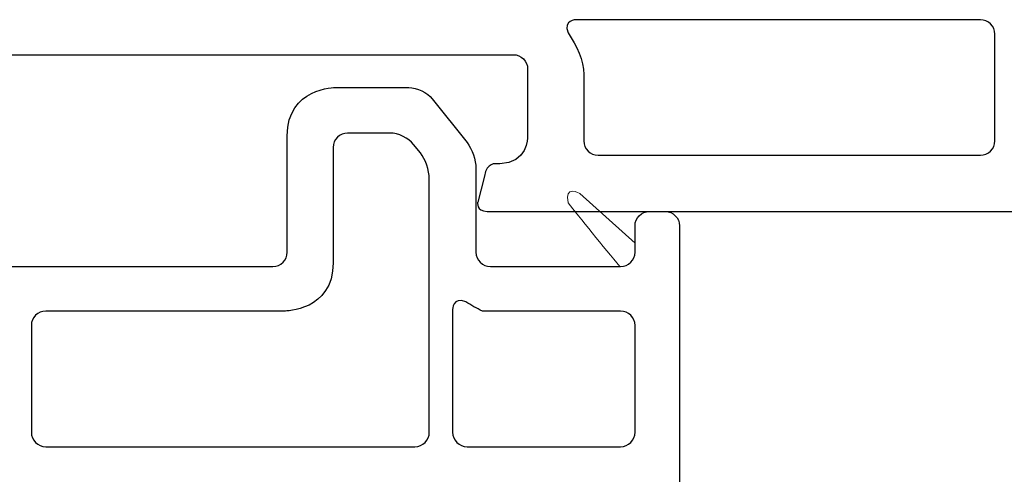
# Model space of a CAD drawing. Units: millimetres. Extents: x -366 to 1486, y -69 to 742.
# Drawn here: x -272 to -228, y 648 to 669 of the extents above; entities that cross this region are included whole.
import ezdxf

# ---------------------------------------------------------------- set-up
doc = ezdxf.new("R2010")
doc.units = ezdxf.units.MM
doc.layers.add('joints edpm', color=6, linetype='Continuous')
doc.layers.add('profiles', color=7, linetype='Continuous')

msp = doc.modelspace()

# ---------------------------------------------------------------- linework, layer by layer
at = {"layer": 'joints edpm', "lineweight": 9}
msp.add_open_spline([(-244.413, 658.377), (-244.413, 658.022), (-244.703, 657.733), (-245.057, 657.733), (-245.057, 657.733), (-245.091, 657.733), (-245.091, 657.733), (-245.76, 658.547), (-246.934, 659.979), (-247.394, 660.573), (-247.595, 661.394), (-246.876, 660.999), (-246.876, 660.999), (-246.876, 660.999), (-244.413, 658.774), (-244.413, 658.774), (-244.413, 658.774), (-244.413, 658.377), (-244.413, 658.377)], degree=3, knots=[0, 0, 0, 0, 1, 1, 1, 2, 2, 2, 3, 3, 3, 4, 4, 4, 5, 5, 5, 6, 6, 6, 6], dxfattribs=at)
at = {"layer": 'profiles'}
for points, knots in [([(-228.348, 663.35), (-228.348, 662.996), (-228.638, 662.706), (-228.992, 662.706), (-228.992, 662.706), (-246.058, 662.706), (-246.058, 662.706), (-246.412, 662.706), (-246.701, 662.996), (-246.701, 663.35), (-246.701, 663.35), (-246.701, 666.317), (-246.701, 666.317), (-246.701, 666.948), (-247.032, 667.594), (-247.395, 668.177), (-247.647, 668.764), (-247.032, 668.761), (-247.032, 668.761), (-247.032, 668.761), (-246.058, 668.761), (-246.058, 668.761), (-246.058, 668.761), (-244.939, 668.761), (-244.939, 668.761), (-244.939, 668.761), (-228.992, 668.761), (-228.992, 668.761), (-228.638, 668.761), (-228.348, 668.471), (-228.348, 668.117), (-228.348, 668.117), (-228.348, 663.35), (-228.348, 663.35)], [0, 0, 0, 0, 1, 1, 1, 2, 2, 2, 3, 3, 3, 4, 4, 4, 5, 5, 5, 6, 6, 6, 7, 7, 7, 8, 8, 8, 9, 9, 9, 10, 10, 10, 11, 11, 11, 11]), ([(-313.854, 666.556), (-313.854, 666.91), (-313.564, 667.2), (-313.21, 667.2), (-313.21, 667.2), (-249.852, 667.2), (-249.852, 667.2), (-249.498, 667.2), (-249.208, 666.91), (-249.208, 666.556)], [91, 91, 91, 91, 92, 92, 92, 93, 93, 93, 94, 94, 94, 94]), ([(-243.07, 660.194), (-243.07, 660.194), (-243.769, 660.194), (-243.769, 660.194), (-244.123, 660.194), (-244.413, 659.905), (-244.413, 659.55), (-244.413, 659.55), (-244.413, 658.377), (-244.413, 658.377), (-244.413, 658.022), (-244.703, 657.733), (-245.057, 657.733), (-245.057, 657.733), (-250.871, 657.733), (-250.871, 657.733), (-251.225, 657.733), (-251.515, 658.022), (-251.515, 658.377), (-251.515, 658.377), (-251.515, 662.123), (-251.515, 662.123), (-251.515, 662.477), (-251.695, 662.995), (-251.915, 663.272), (-251.915, 663.272), (-253.465, 665.229), (-253.465, 665.229), (-253.685, 665.506), (-254.155, 665.734), (-254.509, 665.734), (-254.509, 665.734), (-257.783, 665.734), (-257.783, 665.734), (-257.783, 665.734), (-259.942, 665.733), (-259.942, 663.574), (-259.942, 663.574), (-259.942, 658.377), (-259.942, 658.377), (-259.942, 658.022), (-260.232, 657.733), (-260.587, 657.733), (-260.587, 657.733), (-302.412, 657.733), (-302.412, 657.733), (-302.766, 657.733), (-303.056, 658.022), (-303.056, 658.377), (-303.056, 658.377), (-303.056, 663.574), (-303.056, 663.574), (-303.056, 665.733), (-305.215, 665.734), (-305.215, 665.734), (-305.215, 665.734), (-308.49, 665.734), (-308.49, 665.734), (-308.844, 665.734), (-309.314, 665.506), (-309.534, 665.229), (-309.534, 665.229), (-311.083, 663.272), (-311.083, 663.272), (-311.303, 662.995), (-311.483, 662.477), (-311.483, 662.123), (-311.483, 662.123), (-311.483, 658.377), (-311.483, 658.377), (-311.483, 658.022), (-311.773, 657.733), (-312.127, 657.733), (-312.127, 657.733), (-317.942, 657.733), (-317.942, 657.733), (-318.296, 657.733), (-318.586, 658.022), (-318.586, 658.377), (-318.586, 658.377), (-318.586, 659.55), (-318.586, 659.55), (-318.586, 659.905), (-318.876, 660.194), (-319.23, 660.194), (-319.23, 660.194), (-319.929, 660.194), (-319.929, 660.194), (-320.283, 660.194), (-320.573, 659.905), (-320.573, 659.55), (-320.573, 659.55), (-320.573, 658.377), (-320.573, 658.377), (-320.573, 658.022), (-320.573, 657.443), (-320.573, 657.088), (-320.573, 657.088), (-320.573, 648.34), (-320.573, 648.34), (-320.573, 647.986), (-320.573, 647.406), (-320.573, 647.052), (-320.573, 647.052), (-320.573, 645.815), (-320.573, 645.815), (-320.573, 645.461), (-320.283, 645.171), (-319.929, 645.171), (-319.929, 645.171), (-319.23, 645.171), (-319.23, 645.171), (-318.876, 645.171), (-318.586, 645.461), (-318.586, 645.815), (-318.586, 645.815), (-318.586, 647.052), (-318.586, 647.052), (-318.586, 647.406), (-318.296, 647.696), (-317.942, 647.696), (-317.942, 647.696), (-311.452, 647.696), (-311.452, 647.696), (-311.452, 647.696), (-311.452, 644.551), (-311.452, 644.551), (-311.452, 644.255), (-311.583, 643.811), (-311.745, 643.564), (-311.745, 643.564), (-312.287, 642.731), (-312.287, 642.731), (-312.448, 642.483), (-312.469, 642.066), (-312.333, 641.804), (-312.333, 641.804), (-310.925, 639.083), (-310.925, 639.083), (-310.79, 638.821), (-310.437, 638.606), (-310.142, 638.606), (-310.142, 638.606), (-304.405, 638.606), (-304.405, 638.606), (-304.405, 638.606), (-303.088, 638.606), (-303.088, 639.967), (-303.088, 639.967), (-303.088, 647.696), (-303.088, 647.696), (-303.088, 647.696), (-259.911, 647.696), (-259.911, 647.696), (-259.911, 647.696), (-259.911, 639.967), (-259.911, 639.967), (-259.911, 638.606), (-258.593, 638.606), (-258.593, 638.606), (-258.593, 638.606), (-252.857, 638.606), (-252.857, 638.606), (-252.561, 638.606), (-252.209, 638.821), (-252.073, 639.083), (-252.073, 639.083), (-250.666, 641.804), (-250.666, 641.804), (-250.53, 642.066), (-250.551, 642.483), (-250.712, 642.731), (-250.712, 642.731), (-251.254, 643.564), (-251.254, 643.564), (-251.415, 643.811), (-251.547, 644.255), (-251.547, 644.551), (-251.547, 644.551), (-251.547, 647.696), (-251.547, 647.696), (-251.547, 647.696), (-245.057, 647.696), (-245.057, 647.696), (-244.703, 647.696), (-244.413, 647.406), (-244.413, 647.052), (-244.413, 647.052), (-244.413, 645.815), (-244.413, 645.815), (-244.413, 645.461), (-244.123, 645.171), (-243.769, 645.171), (-243.769, 645.171), (-243.07, 645.171), (-243.07, 645.171), (-242.715, 645.171), (-242.425, 645.461), (-242.425, 645.815), (-242.425, 645.815), (-242.425, 647.052), (-242.425, 647.052), (-242.425, 647.406), (-242.425, 647.986), (-242.425, 648.34), (-242.425, 648.34), (-242.425, 657.088), (-242.425, 657.088), (-242.425, 657.443), (-242.425, 658.022), (-242.425, 658.377), (-242.425, 658.377), (-242.425, 659.55), (-242.425, 659.55), (-242.425, 659.905), (-242.715, 660.194), (-243.07, 660.194)], [0, 0, 0, 0, 1, 1, 1, 2, 2, 2, 3, 3, 3, 4, 4, 4, 5, 5, 5, 6, 6, 6, 7, 7, 7, 8, 8, 8, 9, 9, 9, 10, 10, 10, 11, 11, 11, 12, 12, 12, 13, 13, 13, 14, 14, 14, 15, 15, 15, 16, 16, 16, 17, 17, 17, 18, 18, 18, 19, 19, 19, 20, 20, 20, 21, 21, 21, 22, 22, 22, 23, 23, 23, 24, 24, 24, 25, 25, 25, 26, 26, 26, 27, 27, 27, 28, 28, 28, 29, 29, 29, 30, 30, 30, 31, 31, 31, 32, 32, 32, 33, 33, 33, 34, 34, 34, 35, 35, 35, 36, 36, 36, 37, 37, 37, 38, 38, 38, 39, 39, 39, 40, 40, 40, 41, 41, 41, 42, 42, 42, 43, 43, 43, 44, 44, 44, 45, 45, 45, 46, 46, 46, 47, 47, 47, 48, 48, 48, 49, 49, 49, 50, 50, 50, 51, 51, 51, 52, 52, 52, 53, 53, 53, 54, 54, 54, 55, 55, 55, 56, 56, 56, 57, 57, 57, 58, 58, 58, 59, 59, 59, 60, 60, 60, 61, 61, 61, 62, 62, 62, 63, 63, 63, 64, 64, 64, 65, 65, 65, 66, 66, 66, 67, 67, 67, 68, 68, 68, 69, 69, 69, 70, 70, 70, 71, 71, 71, 72, 72, 72, 72]), ([(-271.368, 650.328), (-271.368, 650.328), (-271.368, 655.1), (-271.368, 655.1), (-271.368, 655.454), (-271.078, 655.744), (-270.724, 655.744), (-270.724, 655.744), (-260.05, 655.744), (-260.05, 655.744), (-260.05, 655.744), (-257.891, 655.745), (-257.891, 657.903), (-257.891, 657.903), (-257.891, 663.054), (-257.891, 663.054), (-257.891, 663.408), (-257.601, 663.698), (-257.247, 663.698), (-257.247, 663.698), (-255.345, 663.698), (-255.345, 663.698), (-254.99, 663.698), (-254.52, 663.471), (-254.3, 663.193), (-254.3, 663.193), (-253.998, 662.812), (-253.998, 662.812), (-253.778, 662.534), (-253.598, 662.017), (-253.598, 661.662), (-253.598, 661.662), (-253.598, 650.328), (-253.598, 650.328), (-253.598, 649.974), (-253.888, 649.684), (-254.243, 649.684), (-254.243, 649.684), (-270.724, 649.684), (-270.724, 649.684), (-271.078, 649.684), (-271.368, 649.974), (-271.368, 650.328)], [0, 0, 0, 0, 1, 1, 1, 2, 2, 2, 3, 3, 3, 4, 4, 4, 5, 5, 5, 6, 6, 6, 7, 7, 7, 8, 8, 8, 9, 9, 9, 10, 10, 10, 11, 11, 11, 12, 12, 12, 13, 13, 13, 14, 14, 14, 14]), ([(-251.439, 660.609), (-251.439, 660.609), (-251.518, 660.199), (-251.014, 660.199), (-250.655, 660.199), (-249.312, 660.199), (-248.565, 660.199), (-248.261, 660.199), (-248.053, 660.199), (-248.053, 660.199)], [99, 99, 99, 99, 100, 100, 100, 101, 101, 101, 102, 102, 102, 102]), ([(-244.413, 650.328), (-244.413, 649.974), (-244.703, 649.684), (-245.057, 649.684), (-245.057, 649.684), (-251.913, 649.684), (-251.913, 649.684), (-252.267, 649.684), (-252.557, 649.974), (-252.557, 650.328), (-252.557, 650.328), (-252.557, 654.354), (-252.557, 654.354), (-252.557, 654.354), (-252.557, 655.1), (-252.557, 655.1), (-252.557, 655.1), (-252.557, 655.793), (-252.557, 655.793), (-252.557, 655.793), (-252.56, 656.408), (-251.973, 656.156), (-251.732, 656.006), (-251.481, 655.862), (-251.225, 655.744), (-251.225, 655.744), (-245.057, 655.744), (-245.057, 655.744), (-244.703, 655.744), (-244.413, 655.454), (-244.413, 655.1), (-244.413, 655.1), (-244.413, 650.328), (-244.413, 650.328)], [0, 0, 0, 0, 1, 1, 1, 2, 2, 2, 3, 3, 3, 4, 4, 4, 5, 5, 5, 6, 6, 6, 7, 7, 7, 8, 8, 8, 9, 9, 9, 10, 10, 10, 11, 11, 11, 11])]:
    msp.add_open_spline(points, degree=3, knots=knots, dxfattribs=at)
for points in [[(-249.208, 666.556), (-249.208, 666.556), (-249.208, 663.52), (-249.208, 663.52)], [(-249.208, 663.52), (-249.208, 663.52), (-249.219, 662.328), (-250.457, 662.328)], [(-250.604, 662.328), (-250.604, 662.328), (-251.029, 662.391), (-251.14, 661.776)], [(-250.457, 662.328), (-250.457, 662.328), (-250.604, 662.328), (-250.604, 662.328)], [(-251.14, 661.776), (-251.14, 661.776), (-251.439, 660.609), (-251.439, 660.609)], [(-248.053, 660.199), (-248.053, 660.199), (-202.872, 660.199), (-202.872, 660.199)]]:
    msp.add_open_spline(points, degree=3, dxfattribs=at)

doc.saveas('drawing.dxf')
